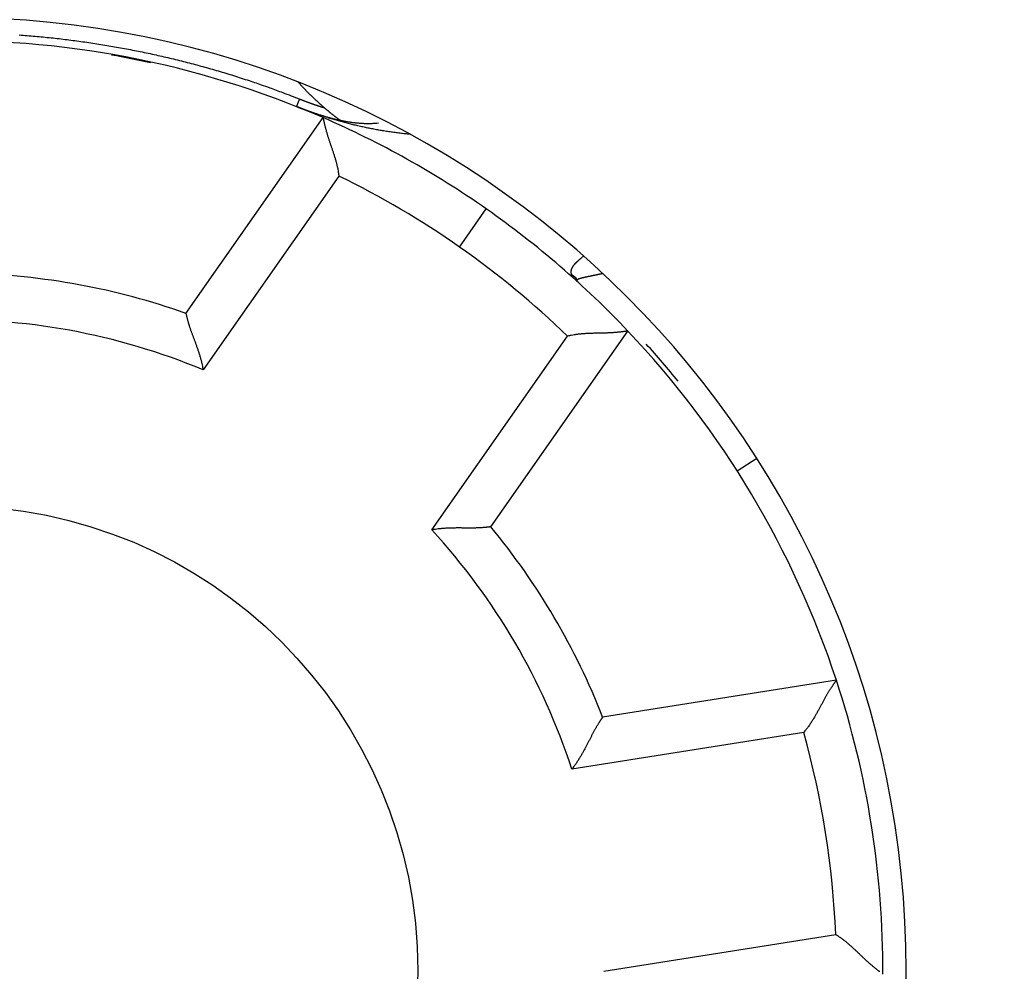
# Model space of a CAD drawing. Extents: x 0 to 609, y 18 to 446.
# Drawn here: x 127 to 138, y 177 to 188 of the extents above; entities that cross this region are included whole.
import ezdxf

# ---------------------------------------------------------------- set-up
doc = ezdxf.new("R2010")
doc.units = 0
doc.layers.add('204', color=7, linetype='CONTINUOUS')
doc.layers.add('5', color=7, linetype='CONTINUOUS')
doc.styles.get("Standard").update_dxf_attribs({"font": 'monotxt.shx'})
doc.dimstyles.new('DSTYLE1', dxfattribs={"dimtxt": 3, "dimasz": 3, "dimexe": 3, "dimexo": 0, "dimgap": 2, "dimtad": 1, "dimrnd": 0.1, "dimzin": 3, "dimcen": 0.09, "dimazin": 3, "dimtp": 1, "dimtm": 1, "dimtfac": 1, "dimtofl": 0, "dimtmove": 0, "dimatfit": 3})

# ---------------------------------------------------------------- blocks, each defined once
blk = doc.blocks.new('_AH1')
at = {"color": 0, "linetype": 'CONTINUOUS'}
for p, q in [((-1, 0.166667), (0, 0)), ((-1, 0.166667), (-1, -0.166667)), ((0, 0), (-1, -0.166667)), ((0, 0), (-1, 0))]:
    blk.add_line(p, q, dxfattribs=at)
blk = doc.blocks.new('*D97')
at = {"layer": '5', "color": 1, "linetype": 'CONTINUOUS'}
for p, q in [((123.00619, 276.55786), (184.61934, 276.55786)), ((181.61934, 276.55786), (181.61934, 177.30454)), ((181.61934, 78.051217), (181.61934, 177.30454)), ((123.00619, 78.051217), (184.61934, 78.051217))]:
    blk.add_line(p, q, dxfattribs=at)
at = {"layer": '5', "color": 1, "xscale": 3, "yscale": 3, "zscale": 3}
for p, rotation in [((181.61934, 276.55786), 90), ((181.61934, 78.051217), 270)]:
    blk.add_blockref('_AH1', p, dxfattribs=dict(at, rotation=rotation))
at = {"layer": '5', "color": 1, "linetype": 'CONTINUOUS'}
blk.add_text('198,5', height=3, rotation=90, dxfattribs=at).set_placement((179.61834, 169.80454))

msp = doc.modelspace()

# ---------------------------------------------------------------- linework, layer by layer
at = {"layer": '204', "color": 40, "linetype": 'CONTINUOUS'}
for p, q in [((129.17649, 184.35545), (130.65032, 186.4603)), ((130.82064, 185.83182), (129.36178, 183.74836)), ((132.11772, 185.06907), (132.40451, 185.47864)), ((133.37096, 184.73559), (133.32737, 184.76481)), ((133.38555, 184.71786), (133.37139, 184.73112)), ((132.45309, 182.06114), (133.92692, 184.16599)), ((131.81924, 182.02763), (133.27809, 184.11109)), ((135.3135, 182.79445), (135.10266, 182.66012)), ((136.16809, 180.41162), (133.65558, 180.01367)), ((135.81659, 179.84971), (133.32458, 179.45502)), ((133.66874, 177.2821), (136.16075, 177.6768))]:
    msp.add_line(p, q, dxfattribs=at)
at = {"layer": '204', "color": 1, "linetype": 'CONTINUOUS'}
for points in [[(127.38282, 187.34933, -0.002129826), (127.46883, 187.34279, -0.002126786), (127.5548, 187.33553, -0.002124254), (127.64071, 187.32752, -0.002122002), (127.72656, 187.31879, -0.002119612), (127.81234, 187.30931, -0.002117664), (127.89804, 187.29912, -0.002115791), (127.98366, 187.28819, -0.002114273), (128.06919, 187.27654, -0.002112827), (128.15462, 187.26415, -0.002111706), (128.23995, 187.25105, -0.002110701), (128.32516, 187.23721, -0.002110001), (128.41026, 187.22266, -0.002109472), (128.49523, 187.20738, -0.002109139), (128.58007, 187.19139, -0.002108948), (128.66477, 187.17467, -0.002109174), (128.74933, 187.15724, -0.002109823), (128.83373, 187.13908, -0.002109917), (128.91797, 187.12023, -0.002109619), (129.00204, 187.10064, -0.00211205), (129.08594, 187.08036, -0.002117071), (129.16967, 187.05935, -0.002113117), (129.2532, 187.03765, -0.002101829), (129.33649, 187.01524, -0.002121857), (129.41967, 186.99211, -0.002167243), (129.50276, 186.96821, -0.002107558), (129.58531, 186.94374, -0.001969567), (129.66716, 186.91874, -0.002177275), (129.75006, 186.89256, -0.002601021), (129.83461, 186.86493, -0.001975307), (129.91386, 186.83858, -0.000673783), (129.9854, 186.81441, -0.002795233), (130.07667, 186.78181, -0.004827341), (130.21646, 186.72956, -0.002362782), (130.39905, 186.65993, -0.001251493)], [(130.38302, 186.84151), (130.38959, 186.83424, 0.000763305), (130.39618, 186.82699, 0.00076262), (130.4028, 186.81976, 0.000763419), (130.40943, 186.81255, 0.000765913), (130.41609, 186.80536, 0.000767784), (130.42277, 186.79819, 0.000769483), (130.42947, 186.79104, 0.000771095), (130.4362, 186.78392, 0.000773014), (130.44294, 186.77681, 0.000774707), (130.44971, 186.76973, 0.000776586), (130.4565, 186.76267, 0.000778273), (130.46331, 186.75562, 0.000780179), (130.47014, 186.7486, 0.000781879), (130.477, 186.74161, 0.000783791), (130.48387, 186.73463, 0.000785505), (130.49077, 186.72768, 0.00078744), (130.49769, 186.72075, 0.000789148), (130.50463, 186.71384, 0.000791052), (130.5116, 186.70695, 0.000792827), (130.51858, 186.70009, 0.000794893), (130.52559, 186.69324, 0.000796468), (130.53262, 186.68642, 0.000798009), (130.53967, 186.67963, 0.000800334), (130.54674, 186.67285, 0.000803759), (130.55384, 186.6661, 0.000803478), (130.56095, 186.65938, 0.000800461), (130.56809, 186.65267, 0.000809264), (130.57525, 186.64599, 0.000827918), (130.58244, 186.63932, 0.00080587), (130.58963, 186.6327, 0.000753702), (130.5968, 186.62614, 0.000834527), (130.6041, 186.6195, 0.000998668), (130.6116, 186.61274, 0.000758206), (130.61866, 186.6064, 0.000257185), (130.62505, 186.60068, 0.001075481), (130.6333, 186.59339, 0.001858904), (130.64608, 186.58224, 0.000909427), (130.66285, 186.56767, 0.000481483)], [(130.36655, 186.57831), (130.36659, 186.5784, 0.007821622), (130.3667, 186.57868, 0.000675918), (130.36688, 186.57914, 0.000233458), (130.36714, 186.57979, 0.000121415), (130.36748, 186.58063, 0.000072676), (130.36789, 186.58166, 0.00004904), (130.36837, 186.58288, 0.00003488), (130.36894, 186.58429, 0.000026437), (130.36958, 186.5859, 0.000020521), (130.37029, 186.5877, 0.000016559), (130.37109, 186.58969, 0.000013537), (130.37195, 186.59186, 0.000011368), (130.3729, 186.59423, 0.000009634), (130.37391, 186.59678, 0.000008336), (130.37501, 186.59952, 0.000007222), (130.37617, 186.60244, 0.000006337), (130.3774, 186.60554, 0.000005658), (130.3787, 186.60881, 0.000005161), (130.38008, 186.61226, 0.000004509), (130.38151, 186.61585, 0.000003849), (130.38299, 186.61959, 0.000003861), (130.38457, 186.62355, 0.000004149), (130.38626, 186.62778, 0.000002899), (130.38788, 186.63185, 0.000001019), (130.38937, 186.6356, 0.000003668), (130.39141, 186.64071, 0.000005502), (130.39468, 186.64894, 0.000002449), (130.39905, 186.65993, 0.000001251)], [(130.39905, 186.65993), (130.40555, 186.65735, 0.000492275), (130.41205, 186.65479, 0.000492381), (130.41855, 186.65224, 0.000492294), (130.42506, 186.64971, 0.000492014), (130.43157, 186.64718, 0.000491824), (130.43809, 186.64467, 0.000491665), (130.44461, 186.64217, 0.000491528), (130.45114, 186.63969, 0.000491367), (130.45767, 186.63722, 0.000491245), (130.4642, 186.63476, 0.000491113), (130.47074, 186.63231, 0.000491015), (130.47729, 186.62988, 0.000490905), (130.48384, 186.62746, 0.000490827), (130.49039, 186.62505, 0.000490738), (130.49695, 186.62266, 0.000490686), (130.50351, 186.62028, 0.000490627), (130.51008, 186.61791, 0.000490586), (130.51665, 186.61556, 0.000490525), (130.52322, 186.61322, 0.000490541), (130.5298, 186.61089, 0.000490594), (130.53638, 186.60858, 0.000490507), (130.54297, 186.60628, 0.00049026), (130.54955, 186.60399, 0.000490642), (130.55615, 186.60172, 0.000491543), (130.56274, 186.59946, 0.000490378), (130.56934, 186.59721, 0.000487439), (130.57594, 186.59498, 0.000491736), (130.58255, 186.59275, 0.000501765), (130.58917, 186.59054, 0.000487627), (130.59577, 186.58835, 0.000455428), (130.60233, 186.58619, 0.000502728), (130.60901, 186.58401, 0.000599361), (130.61584, 186.58179, 0.000455188), (130.62225, 186.57971, 0.000156441), (130.62805, 186.57784, 0.000642123), (130.63551, 186.57548, 0.001105684), (130.647, 186.57187, 0.000541061), (130.66205, 186.56716, 0.000286843)], [(130.66285, 186.56767), (130.66733, 186.56383, 0.000504107), (130.67183, 186.56, 0.000503776), (130.67633, 186.55617, 0.000504072), (130.68084, 186.55235, 0.000505084), (130.68535, 186.54854, 0.000505827), (130.68988, 186.54475, 0.000506498), (130.69441, 186.54096, 0.000507129), (130.69895, 186.53718, 0.000507887), (130.7035, 186.5334, 0.000508546), (130.70805, 186.52964, 0.000509283), (130.71262, 186.52589, 0.000509936), (130.71719, 186.52215, 0.000510679), (130.72177, 186.51841, 0.000511333), (130.72635, 186.51469, 0.000512073), (130.73095, 186.51097, 0.000512729), (130.73555, 186.50727, 0.000513478), (130.74016, 186.50357, 0.000514123), (130.74478, 186.49988, 0.000514845), (130.74941, 186.4962, 0.000515527), (130.75404, 186.49254, 0.000516346), (130.75868, 186.48888, 0.000516894), (130.76333, 186.48523, 0.000517369), (130.76799, 186.48159, 0.000518394), (130.77265, 186.47796, 0.000520074), (130.77733, 186.47434, 0.000519417), (130.78201, 186.47073, 0.000516955), (130.78669, 186.46713, 0.000522129), (130.79139, 186.46353, 0.000533557), (130.7961, 186.45994, 0.000518931), (130.80081, 186.45638, 0.000484992), (130.80549, 186.45284, 0.00053629), (130.81025, 186.44926, 0.000640731), (130.81514, 186.44561, 0.000486362), (130.81973, 186.44219, 0.000165742), (130.82389, 186.43909, 0.000688308), (130.82924, 186.43515, 0.001187394), (130.83751, 186.4291, 0.000580672), (130.84835, 186.42119, 0.000307516)]]:
    msp.add_lwpolyline(points, format="xyb", dxfattribs=at)
at = {"layer": '204', "color": 40, "linetype": 'CONTINUOUS'}
for points in [[(130.53463, 186.51511), (130.53293, 186.5157, -0.000137872), (130.53123, 186.51631, -0.000138368), (130.52952, 186.51691, -0.000135944), (130.52781, 186.51752, -0.000130546), (130.5261, 186.51813, -0.000126496), (130.52438, 186.51874, -0.000122948), (130.52265, 186.51936, -0.000119679), (130.52093, 186.51997, -0.000116042), (130.5192, 186.52059, -0.000112921), (130.51747, 186.52121, -0.000109631), (130.51573, 186.52183, -0.000106777), (130.514, 186.52246, -0.000103692), (130.51227, 186.52308, -0.000101045), (130.51054, 186.5237, -0.00009817), (130.5088, 186.52433, -0.000095715), (130.50707, 186.52495, -0.000093021), (130.50535, 186.52558, -0.000090737), (130.50362, 186.5262, -0.000088209), (130.5019, 186.52683, -0.000086079), (130.50018, 186.52745, -0.000083697), (130.49847, 186.52807, -0.000081705), (130.49676, 186.52869, -0.000079456), (130.49505, 186.52931, -0.000077588), (130.49336, 186.52993, -0.000075457), (130.49166, 186.53055, -0.0000737), (130.48998, 186.53116, -0.000071675), (130.4883, 186.53177, -0.000070016), (130.48663, 186.53238, -0.000068084), (130.48497, 186.53299, -0.000066514), (130.48332, 186.5336, -0.000064666), (130.48168, 186.5342, -0.000063171), (130.48005, 186.53479, -0.000061388), (130.47843, 186.53539, -0.000059971), (130.47682, 186.53598, -0.000058281), (130.47523, 186.53657, -0.00005688), (130.47364, 186.53715, -0.000055117), (130.47207, 186.53773, -0.000053929), (130.47052, 186.5383, -0.000052704), (130.46897, 186.53887, -0.000050907), (130.46745, 186.53943, -0.000047748), (130.46593, 186.53999, -0.00004912), (130.46444, 186.54054, -0.000055082), (130.46295, 186.54109, -0.000066661), (130.46148, 186.54163, -0.000086274), (130.46001, 186.54218, -0.000102304), (130.45854, 186.54272, -0.000118395), (130.45707, 186.54327, -0.000132052), (130.4556, 186.54382, -0.000146653), (130.45411, 186.54437, -0.000158028), (130.45261, 186.54493, -0.000169637), (130.4511, 186.5455, -0.000177909), (130.44956, 186.54607, -0.000186271), (130.448, 186.54666, -0.000191255), (130.44641, 186.54726, -0.00019625), (130.44479, 186.54787, -0.000198016), (130.44313, 186.5485, -0.000199841), (130.44143, 186.54914, -0.000198796), (130.43969, 186.5498, -0.000197999), (130.43791, 186.55048, -0.000194513), (130.43607, 186.55119, -0.000191283), (130.43417, 186.55191, -0.000186469), (130.43222, 186.55266, -0.000182615), (130.4302, 186.55344, -0.000175268), (130.42812, 186.55424, -0.000167258), (130.42598, 186.55507, -0.000150112), (130.42378, 186.55592, -0.000126209), (130.42154, 186.55679, -0.000108307), (130.41928, 186.55766, -0.000092149), (130.41701, 186.55855, -0.000079311), (130.41473, 186.55943, -0.000066365), (130.41247, 186.56031, -0.00005598), (130.41024, 186.56118, -0.000044881), (130.40804, 186.56203, -0.000035551), (130.4059, 186.56287, -0.00002476), (130.40383, 186.56367, -0.000015058), (130.40183, 186.56445, -0.000003062), (130.39993, 186.56519, 0.000009093), (130.39814, 186.56589, 0.00002536), (130.39646, 186.56654, 0.000043317), (130.39492, 186.56714, 0.00006784), (130.39352, 186.56769, 0.000103619), (130.39228, 186.56817, 0.000164136), (130.39122, 186.56858, 0.000240821), (130.39034, 186.56892, 0.000337092), (130.38961, 186.5692, 0.00035921), (130.38899, 186.56944, 0.000062942), (130.3884, 186.56966, -0.000290848), (130.38776, 186.56991, -0.000569656), (130.38703, 186.57019, -0.000595575), (130.38612, 186.57055, -0.000515939), (130.38498, 186.571, -0.000390883), (130.38353, 186.57157, -0.000289994), (130.38168, 186.5723, -0.000189757), (130.37945, 186.57319, -0.000128948), (130.37682, 186.57423, -0.000090815), (130.3738, 186.57543, -0.000064979), (130.37038, 186.57679, -0.000049311), (130.36657, 186.57831, -0.000040794)], [(130.52393, 186.51945), (130.524, 186.51943, -0.000253846), (130.52407, 186.51941, -0.000257952), (130.52414, 186.51938, -0.00025432), (130.52421, 186.51936, -0.000241972), (130.52428, 186.51934, -0.00023291), (130.52436, 186.51931, -0.000224749), (130.52443, 186.51929, -0.00021708), (130.5245, 186.51926, -0.000207873), (130.52457, 186.51924, -0.000199862), (130.52464, 186.51922, -0.000190928), (130.52471, 186.51919, -0.000183009), (130.52478, 186.51917, -0.000174008), (130.52485, 186.51915, -0.000166063), (130.52492, 186.51912, -0.000157074), (130.52499, 186.5191, -0.000149128), (130.52506, 186.51907, -0.000140124), (130.52513, 186.51905, -0.000132163), (130.5252, 186.51903, -0.000123143), (130.52527, 186.519, -0.000115166), (130.52534, 186.51898, -0.000106128), (130.52541, 186.51895, -0.000098121), (130.52548, 186.51893, -0.000089048), (130.52555, 186.51891, -0.000081026), (130.52562, 186.51888, -0.000071927), (130.52569, 186.51886, -0.000063846), (130.52576, 186.51883, -0.000054752), (130.52583, 186.51881, -0.000046616), (130.5259, 186.51879, -0.000037098), (130.52597, 186.51876, -0.00002929), (130.52604, 186.51874, -0.000021726), (130.52611, 186.51872, -0.0000115), (130.52618, 186.51869, 0.00000462), (130.52625, 186.51867, 0.000004021), (130.52632, 186.51864, -0.000013415), (130.52638, 186.51862, 0.000034152), (130.52645, 186.5186, 0.000097657), (130.52657, 186.51856, 0.000050363), (130.52673, 186.5185, 0.000024682)], [(131.24674, 186.40041), (131.22894, 186.39864, -0.00440055), (131.21111, 186.39718, -0.004438268), (131.19325, 186.39605, -0.004393888), (131.17535, 186.39522, -0.004259749), (131.15743, 186.3947, -0.004157676), (131.13948, 186.39447, -0.004064267), (131.1215, 186.39454, -0.003974587), (131.1035, 186.39488, -0.003869806), (131.08547, 186.39551, -0.003776184), (131.06743, 186.3964, -0.003674188), (131.04937, 186.39757, -0.003581744), (131.03129, 186.39898, -0.003479908), (131.01321, 186.40066, -0.003388209), (130.9951, 186.40257, -0.003287918), (130.97699, 186.40474, -0.003197764), (130.95887, 186.40713, -0.003099283), (130.94075, 186.40975, -0.003010941), (130.92262, 186.41259, -0.0029145), (130.90449, 186.41565, -0.002828456), (130.88636, 186.41892, -0.002734728), (130.86823, 186.42239, -0.002650493), (130.8501, 186.42605, -0.002558008), (130.83198, 186.42991, -0.002477939), (130.81387, 186.43395, -0.002392081), (130.79577, 186.43817, -0.002308592), (130.77768, 186.44255, -0.002211804), (130.75961, 186.44711, -0.002150103), (130.74154, 186.45182, -0.002098615), (130.72346, 186.4567, -0.001976606), (130.70547, 186.4617, -0.001794421), (130.68761, 186.4668, -0.001872833), (130.66949, 186.47214, -0.002077698), (130.65098, 186.47774, -0.001570988), (130.63361, 186.48309, -0.000659199), (130.61792, 186.48798, -0.001981204), (130.59784, 186.4945, -0.003099372), (130.56703, 186.50482, -0.00149722), (130.52673, 186.5185, -0.000809894)], [(131.5863, 186.28046), (131.55932, 186.2831, -0.001614097), (131.53236, 186.28591, -0.001617669), (131.50543, 186.2889, -0.001615784), (131.47852, 186.29205, -0.001607939), (131.45165, 186.29539, -0.001602414), (131.42479, 186.29889, -0.0015975), (131.39797, 186.30257, -0.001592957), (131.37118, 186.30641, -0.001587413), (131.34442, 186.31043, -0.00158271), (131.31769, 186.31461, -0.00157743), (131.29099, 186.31897, -0.00157286), (131.26432, 186.32349, -0.00156763), (131.23769, 186.32818, -0.001563124), (131.21109, 186.33303, -0.001557997), (131.18453, 186.33805, -0.001553589), (131.15801, 186.34323, -0.001548584), (131.13152, 186.34858, -0.001544237), (131.10507, 186.35409, -0.001539264), (131.07866, 186.35977, -0.00153512), (131.05229, 186.3656, -0.001530535), (131.02596, 186.3716, -0.001526113), (130.99967, 186.37776, -0.001520673), (130.97343, 186.38407, -0.001517706), (130.94722, 186.39055, -0.001515776), (130.92106, 186.39718, -0.001508186), (130.89495, 186.40397, -0.001494777), (130.8689, 186.41091, -0.001503666), (130.84287, 186.41801, -0.001529184), (130.81685, 186.42529, -0.001482804), (130.79098, 186.43268, -0.001382155), (130.76531, 186.44018, -0.00151972), (130.73928, 186.44796, -0.00180323), (130.71271, 186.45611, -0.001369257), (130.68779, 186.46385, -0.000477368), (130.66529, 186.47092, -0.001918344), (130.63652, 186.48034, -0.003286137), (130.59236, 186.49528, -0.001606971), (130.53463, 186.5151, -0.000852769)], [(130.6503, 186.46029), (130.65039, 186.45981, 0.008224356), (130.65064, 186.45848, 0.000493148), (130.65107, 186.45625, 0.00046826), (130.65167, 186.45319, 0.000900847), (130.65244, 186.4493, 0.000950353), (130.65338, 186.44465, 0.000973248), (130.6545, 186.43922, 0.00097382), (130.6558, 186.43308, 0.00104034), (130.65727, 186.42622, 0.001058057), (130.65892, 186.4187, 0.001112689), (130.66076, 186.41053, 0.001133912), (130.66277, 186.40175, 0.001191283), (130.66497, 186.39238, 0.001218707), (130.66735, 186.38245, 0.001277927), (130.66992, 186.37199, 0.001311151), (130.67267, 186.36102, 0.0013744), (130.67561, 186.34958, 0.001413384), (130.67874, 186.33769, 0.001480233), (130.68206, 186.32538, 0.001527437), (130.68557, 186.31269, 0.001604334), (130.68928, 186.29962, 0.0016534), (130.69317, 186.28623, 0.001721742), (130.69727, 186.27252, 0.001800189), (130.70155, 186.25854, 0.001936361), (130.70604, 186.24431, 0.001925913), (130.71072, 186.22985, 0.001802072), (130.71558, 186.21517, 0.001534542), (130.72059, 186.2003, 0.00108249), (130.72574, 186.18521, 0.000724988), (130.73099, 186.16994, 0.000375173), (130.73632, 186.15447, 0.000070303), (130.7417, 186.13882, -0.000267389), (130.74712, 186.12298, -0.000558358), (130.75255, 186.10697, -0.000881479), (130.75796, 186.09079, -0.001146464), (130.76332, 186.07446, -0.001430937), (130.76863, 186.05797, -0.001726117), (130.77384, 186.04132, -0.002105339), (130.77895, 186.02449, -0.002257537), (130.78391, 186.00759, -0.002283402), (130.78869, 185.99067, -0.002931316), (130.79333, 185.97333, -0.004101739), (130.79781, 185.95545, -0.003105899), (130.8019, 185.93858, -0.000542542), (130.80551, 185.92327, -0.00534128), (130.80944, 185.90338, -0.0104758), (130.81454, 185.87247, -0.00517291), (130.82064, 185.83182, -0.002657215)], [(133.32737, 184.76482), (133.3258, 184.76813, -0.008451697), (133.32438, 184.77143, -0.008789965), (133.3231, 184.77472, -0.009102792), (133.32196, 184.778, -0.0093396), (133.32097, 184.78128, -0.009579248), (133.32011, 184.78454, -0.009784524), (133.31939, 184.78779, -0.009970913), (133.31881, 184.79104, -0.010101232), (133.31837, 184.79429, -0.01020756), (133.31806, 184.79753, -0.010258531), (133.31789, 184.80076, -0.010278303), (133.31785, 184.804, -0.010241954), (133.31795, 184.80723, -0.010172357), (133.31817, 184.81046, -0.010051749), (133.31853, 184.81369, -0.009899421), (133.31902, 184.81692, -0.00970426), (133.31963, 184.82015, -0.009482365), (133.32037, 184.82339, -0.009227985), (133.32124, 184.82663, -0.008953909), (133.32224, 184.82987, -0.008658067), (133.32336, 184.83312, -0.008350277), (133.3246, 184.83637, -0.008030479), (133.32597, 184.83964, -0.007706042), (133.32745, 184.84291, -0.007377542), (133.32906, 184.84619, -0.007050579), (133.33078, 184.84948, -0.006725394), (133.33263, 184.85278, -0.006406497), (133.33459, 184.85609, -0.006093212), (133.33667, 184.85941, -0.005789591), (133.33886, 184.86275, -0.005493731), (133.34117, 184.8661, -0.005210047), (133.34359, 184.86947, -0.004936815), (133.34613, 184.87286, -0.004678255), (133.34877, 184.87626, -0.004429824), (133.35152, 184.87967, -0.00419598), (133.35438, 184.8831, -0.00397119), (133.35735, 184.88655, -0.003760426), (133.36042, 184.89002, -0.003557407), (133.3636, 184.89351, -0.003368126), (133.36687, 184.89701, -0.003185548), (133.37025, 184.90053, -0.003014845), (133.37373, 184.90407, -0.002848769), (133.37731, 184.90764, -0.002697497), (133.38098, 184.91122, -0.002552216), (133.38475, 184.91482, -0.002409386), (133.38861, 184.91844, -0.002263727), (133.39257, 184.92209, -0.002156195), (133.39662, 184.92576, -0.00206772), (133.40077, 184.92945, -0.001905566), (133.40498, 184.93316, -0.001696392), (133.40926, 184.93686, -0.001745912), (133.4137, 184.94066, -0.001910552), (133.41835, 184.94456, -0.001402005), (133.42276, 184.94825, -0.000557219), (133.42679, 184.95159, -0.001754678), (133.43214, 184.95594, -0.002665366), (133.44062, 184.96272, -0.00123591), (133.45186, 184.97164, -0.000653005)], [(133.38588, 184.69525), (133.38499, 184.69611, -0.004548556), (133.38413, 184.69697, -0.004689322), (133.38329, 184.69783, -0.004802191), (133.38248, 184.6987, -0.004871623), (133.38171, 184.69957, -0.004962166), (133.38096, 184.70045, -0.005052502), (133.38023, 184.70133, -0.005151232), (133.37954, 184.70221, -0.005238302), (133.37887, 184.7031, -0.005336714), (133.37823, 184.70399, -0.0054259), (133.37761, 184.70488, -0.005525227), (133.37703, 184.70578, -0.00561423), (133.37647, 184.70668, -0.005713043), (133.37593, 184.70758, -0.005801301), (133.37543, 184.70848, -0.005898695), (133.37495, 184.70939, -0.005985154), (133.3745, 184.71029, -0.006079753), (133.37407, 184.7112, -0.006162868), (133.37368, 184.71211, -0.006253856), (133.3733, 184.71302, -0.00633375), (133.37296, 184.71393, -0.006417777), (133.37264, 184.71485, -0.006487877), (133.37235, 184.71576, -0.00657055), (133.37208, 184.71667, -0.006648279), (133.37185, 184.71759, -0.006702294), (133.37163, 184.7185, -0.006719709), (133.37145, 184.71941, -0.006836048), (133.37129, 184.72032, -0.0070214), (133.37115, 184.72124, -0.006875842), (133.37104, 184.72215, -0.006460461), (133.37096, 184.72305, -0.007153478), (133.3709, 184.72397, -0.008549279), (133.37088, 184.7249, -0.006534382), (133.37087, 184.72578, -0.002282173), (133.37087, 184.72657, -0.009198752), (133.37093, 184.72758, -0.015856533), (133.37111, 184.72913, -0.007760031), (133.37137, 184.73116, -0.004111042)], [(133.65871, 184.78398), (133.65189, 184.78242, -0.000436917), (133.64511, 184.78088, -0.000456069), (133.6384, 184.77937, -0.000452278), (133.63174, 184.77789, -0.000421324), (133.62513, 184.77642, -0.0004002), (133.61858, 184.77499, -0.000381157), (133.6121, 184.77357, -0.000363574), (133.60567, 184.77218, -0.000340496), (133.5993, 184.77081, -0.000320978), (133.59299, 184.76946, -0.000297782), (133.58675, 184.76813, -0.00027755), (133.58058, 184.76682, -0.000253027), (133.57447, 184.76554, -0.000231552), (133.56842, 184.76427, -0.000205779), (133.56245, 184.76302, -0.000182945), (133.55654, 184.76179, -0.00015563), (133.55071, 184.76058, -0.000131174), (133.54495, 184.75939, -0.000102071), (133.53926, 184.75821, -0.000075715), (133.53364, 184.75705, -0.000044513), (133.52811, 184.75591, -0.000015915), (133.52264, 184.75478, 0.00001776), (133.51726, 184.75367, 0.000048994), (133.51195, 184.75257, 0.000085555), (133.50673, 184.75149, 0.000119948), (133.50158, 184.75042, 0.000160038), (133.49652, 184.74937, 0.000198035), (133.49154, 184.74832, 0.000241843), (133.48665, 184.74729, 0.000284762), (133.48184, 184.74628, 0.000334974), (133.47712, 184.74527, 0.000391032), (133.47249, 184.74427, 0.000463776), (133.46795, 184.74329, 0.000534875), (133.4635, 184.74231, 0.000616341), (133.45915, 184.74134, 0.000697732), (133.45489, 184.74038, 0.000791155), (133.45073, 184.73943, 0.000885738), (133.44667, 184.73848, 0.000993672), (133.44271, 184.73754, 0.001104888), (133.43884, 184.7366, 0.001231664), (133.43509, 184.73567, 0.001363452), (133.43144, 184.73474, 0.001512356), (133.42789, 184.73382, 0.001673034), (133.42445, 184.73289, 0.00185807), (133.42113, 184.73197, 0.002046585), (133.41791, 184.73105, 0.002248783), (133.41481, 184.73013, 0.002513529), (133.41182, 184.72921, 0.002857659), (133.40895, 184.72828, 0.003068063), (133.4062, 184.72736, 0.003140621), (133.40358, 184.72644, 0.003894344), (133.40106, 184.72551, 0.005329218), (133.39862, 184.72454, 0.004485552), (133.3964, 184.72363, 0.001411054), (133.39446, 184.72281, 0.007442529), (133.39226, 184.72174, 0.016266977), (133.38924, 184.72006, 0.009618983), (133.38553, 184.71786, 0.005525926)], [(129.17647, 184.35544), (129.17656, 184.35498, 0.009976967), (129.17682, 184.35372, 0.000565752), (129.17727, 184.3516, 0.000577438), (129.17788, 184.34869, 0.001143457), (129.17869, 184.34499, 0.001210904), (129.17968, 184.34056, 0.00124177), (129.18085, 184.3354, 0.001243058), (129.18222, 184.32956, 0.001328172), (129.18378, 184.32304, 0.001350414), (129.18553, 184.3159, 0.001419575), (129.18748, 184.30813, 0.001445783), (129.18963, 184.29978, 0.001517951), (129.19199, 184.29087, 0.001551596), (129.19454, 184.28143, 0.001625528), (129.19731, 184.27148, 0.001666219), (129.20029, 184.26106, 0.00174504), (129.20348, 184.25018, 0.001792061), (129.20688, 184.23888, 0.001873604), (129.21051, 184.22718, 0.001931973), (129.21435, 184.21511, 0.002029789), (129.21842, 184.20269, 0.002083688), (129.22271, 184.18996, 0.002153136), (129.22722, 184.17693, 0.001984489), (129.23194, 184.16361, 0.00159289), (129.23685, 184.15002, 0.001269412), (129.24192, 184.13617, 0.000948264), (129.24713, 184.12206, 0.000675746), (129.25248, 184.10771, 0.000389986), (129.25793, 184.09311, 0.000148778), (129.26346, 184.07829, -0.00010885), (129.26906, 184.06325, -0.000326439), (129.27471, 184.048, -0.000563647), (129.28039, 184.03255, -0.00076859), (129.28607, 184.01691, -0.001000123), (129.29174, 184.00109, -0.001187331), (129.29738, 183.9851, -0.001388846), (129.30296, 183.96895, -0.001604123), (129.30848, 183.95263, -0.001887079), (129.3139, 183.93615, -0.001986932), (129.31921, 183.91959, -0.001983228), (129.32436, 183.90302, -0.002494374), (129.32942, 183.88605, -0.003429666), (129.33437, 183.86857, -0.002599717), (129.33894, 183.85208, -0.000496418), (129.34298, 183.83713, -0.004396628), (129.34761, 183.81777, -0.008588473), (129.35396, 183.78777, -0.004264444), (129.36181, 183.74837, -0.002201291)], [(133.92693, 184.166), (133.92645, 184.16592, -0.011397698), (133.92511, 184.1657, -0.000836838), (133.92287, 184.16533, -0.000587423), (133.91979, 184.16484, -0.000960622), (133.91587, 184.16424, -0.000985861), (133.91117, 184.16353, -0.000997054), (133.90569, 184.16272, -0.000990661), (133.89947, 184.16184, -0.001052851), (133.89253, 184.16088, -0.001067642), (133.8849, 184.15986, -0.001120237), (133.87659, 184.15879, -0.001139966), (133.86765, 184.15768, -0.001196202), (133.85809, 184.15654, -0.001222756), (133.84795, 184.15538, -0.001281271), (133.83724, 184.15421, -0.00131394), (133.82599, 184.15305, -0.001376713), (133.81423, 184.1519, -0.001415315), (133.80199, 184.15077, -0.001481821), (133.78929, 184.14968, -0.001528745), (133.77616, 184.14864, -0.001605378), (133.76261, 184.14765, -0.001654229), (133.74869, 184.14673, -0.001722362), (133.73441, 184.14589, -0.001800626), (133.71981, 184.14513, -0.0019366), (133.7049, 184.14448, -0.001926028), (133.68971, 184.14393, -0.001802099), (133.67426, 184.14348, -0.00153455), (133.65857, 184.14311, -0.001082537), (133.64264, 184.14278, -0.000725058), (133.62649, 184.14249, -0.000375259), (133.61013, 184.1422, -0.000070404), (133.59358, 184.14191, 0.000267271), (133.57684, 184.14159, 0.000558226), (133.55995, 184.14121, 0.000881333), (133.54289, 184.14076, 0.00114631), (133.52571, 184.14022, 0.001430776), (133.5084, 184.13956, 0.001725949), (133.49097, 184.13877, 0.002105162), (133.47341, 184.13781, 0.00225737), (133.45583, 184.1367, 0.002283252), (133.4383, 184.1354, 0.002931154), (133.42042, 184.13383, 0.004101559), (133.40208, 184.13192, 0.003105789), (133.38483, 184.13, 0.000542515), (133.36921, 184.12815, 0.005341149), (133.34917, 184.12505, 0.010475744), (133.31839, 184.11926, 0.005172965), (133.27811, 184.11109, 0.002657262)], [(132.4531, 182.06115), (132.45264, 182.06107, -0.013493322), (132.45136, 182.06088, -0.000947997), (132.44921, 182.06057, -0.000709813), (132.44627, 182.06016, -0.001209593), (132.44252, 182.05965, -0.001250069), (132.43802, 182.05906, -0.001267931), (132.43277, 182.0584, -0.001261483), (132.42681, 182.05768, -0.001341764), (132.42015, 182.05692, -0.001360749), (132.41284, 182.05612, -0.001427626), (132.40487, 182.05529, -0.001452165), (132.39629, 182.05446, -0.00152305), (132.38711, 182.05362, -0.001555716), (132.37737, 182.0528, -0.001628842), (132.36707, 182.052, -0.001668901), (132.35626, 182.05123, -0.001747167), (132.34494, 182.0505, -0.001793746), (132.33316, 182.04984, -0.001874881), (132.32092, 182.04924, -0.001932917), (132.30827, 182.04872, -0.002030406), (132.29521, 182.0483, -0.002084044), (132.28178, 182.04797, -0.002153231), (132.26798, 182.04776, -0.001984448), (132.25386, 182.04764, -0.001592792), (132.23941, 182.0476, -0.001269262), (132.22466, 182.04763, -0.000948057), (132.20962, 182.04771, -0.000675491), (132.1943, 182.04782, -0.000389679), (132.17872, 182.04795, -0.000148429), (132.1629, 182.04808, 0.000109246), (132.14685, 182.0482, 0.000326872), (132.13059, 182.04829, 0.000564122), (132.11413, 182.04834, 0.000769098), (132.09749, 182.04833, 0.00100067), (132.08068, 182.04825, 0.001187904), (132.06373, 182.04808, 0.001389445), (132.04664, 182.0478, 0.001604753), (132.02943, 182.0474, 0.001887753), (132.01207, 182.04686, 0.001987596), (131.99471, 182.04618, 0.001983853), (131.97737, 182.04536, 0.002495094), (131.95969, 182.0443, 0.003430561), (131.94157, 182.04298, 0.002600359), (131.92452, 182.04163, 0.000496571), (131.90908, 182.04032, 0.004397591), (131.8893, 182.03804, 0.008590031), (131.85893, 182.03375, 0.004265096), (131.81923, 182.02764, 0.002201602)], [(136.16811, 180.41163), (136.1678, 180.41123, 0.010956609), (136.16697, 180.41009, 0.000817693), (136.16558, 180.40819, 0.000569611), (136.16368, 180.40557, 0.000926609), (136.16128, 180.40224, 0.000950975), (136.15842, 180.39824, 0.000962291), (136.1551, 180.39357, 0.000956881), (136.15136, 180.38826, 0.001017806), (136.14722, 180.38232, 0.001033169), (136.1427, 180.37578, 0.001085195), (136.13782, 180.36864, 0.001105598), (136.1326, 180.36096, 0.001161493), (136.12707, 180.35272, 0.001188804), (136.12126, 180.34396, 0.001247292), (136.11517, 180.33469, 0.00128089), (136.10884, 180.32494, 0.001343963), (136.10228, 180.31471, 0.001383753), (136.09553, 180.30405, 0.001450979), (136.08859, 180.29296, 0.001499414), (136.0815, 180.28146, 0.001577202), (136.07428, 180.26957, 0.00162812), (136.06695, 180.25733, 0.001698205), (136.05952, 180.24473, 0.001778897), (136.05204, 180.2318, 0.001917121), (136.04451, 180.21857, 0.001911302), (136.03695, 180.20505, 0.001793238), (136.02937, 180.19126, 0.001528375), (136.02175, 180.17724, 0.001074459), (136.01406, 180.16298, 0.0007147), (136.00632, 180.14852, 0.000361434), (135.99849, 180.13388, 0.000052931), (135.99056, 180.11909, -0.00028961), (135.98253, 180.10415, -0.000585313), (135.97438, 180.0891, -0.00091415), (135.96608, 180.07395, -0.001184153), (135.95765, 180.05873, -0.001474068), (135.94906, 180.04346, -0.001775291), (135.94028, 180.02814, -0.002162244), (135.9313, 180.01279, -0.002317197), (135.92216, 179.99751, -0.002342616), (135.91288, 179.98235, -0.003003983), (135.90319, 179.96702, -0.004198288), (135.89297, 179.95142, -0.003178612), (135.88325, 179.93682, -0.000559472), (135.87434, 179.92364, -0.005457796), (135.86224, 179.90709, -0.010684059), (135.84271, 179.88212, -0.005269299), (135.81659, 179.84972, -0.002705872)], [(133.65558, 180.01366), (133.65529, 180.01327, 0.013929565), (133.6545, 180.01216, 0.001012539), (133.65318, 180.01032, 0.000711981), (133.65138, 180.00777, 0.001167122), (133.6491, 180.00453, 0.001199079), (133.6464, 180.00064, 0.00121386), (133.64326, 179.99607, 0.00120723), (133.63974, 179.99089, 0.001284253), (133.63583, 179.98509, 0.001303573), (133.63159, 179.9787, 0.001369111), (133.627, 179.97172, 0.001394625), (133.62212, 179.96419, 0.001464879), (133.61695, 179.95611, 0.001498911), (133.61153, 179.94752, 0.001572165), (133.60587, 179.93842, 0.001614013), (133.59999, 179.92884, 0.001693037), (133.59392, 179.91879, 0.001742095), (133.58769, 179.90829, 0.00182514), (133.5813, 179.89736, 0.00188593), (133.5748, 179.88603, 0.001985126), (133.56819, 179.87429, 0.002044099), (133.56151, 179.86218, 0.002120564), (133.55477, 179.84972, 0.001958878), (133.54796, 179.83692, 0.001571511), (133.54108, 179.8238, 0.001249556), (133.53412, 179.8104, 0.000926675), (133.52707, 179.79672, 0.000652377), (133.51993, 179.78279, 0.000363661), (133.51269, 179.76862, 0.000119342), (133.50534, 179.75425, -0.000142671), (133.49788, 179.73969, -0.000364408), (133.49029, 179.72496, -0.000606734), (133.48257, 179.71009, -0.00081657), (133.47472, 179.69509, -0.001054027), (133.46672, 179.67998, -0.001246302), (133.45857, 179.66479, -0.001453318), (133.45027, 179.64954, -0.001675105), (133.44179, 179.63424, -0.00196678), (133.43312, 179.61889, -0.002069285), (133.42432, 179.6036, -0.002064241), (133.41539, 179.58842, -0.002592547), (133.40609, 179.57305, -0.003559502), (133.39634, 179.5574, -0.002698936), (133.38707, 179.54274, -0.000520607), (133.37859, 179.52951, -0.004555965), (133.36717, 179.51285, -0.008887532), (133.3489, 179.48768, -0.00441108), (133.32457, 179.455, -0.002277297)], [(136.63345, 177.27726, -0.001080979), (136.6266, 177.28253, -0.001102172), (136.61927, 177.28823, -0.001158678), (136.61146, 177.29436, -0.001186451), (136.60323, 177.30089, -0.001245323), (136.59457, 177.30783, -0.001279218), (136.58554, 177.31514, -0.001342555), (136.57615, 177.32284, -0.001382554), (136.56643, 177.33089, -0.001449974), (136.5564, 177.3393, -0.001498568), (136.54611, 177.34804, -0.001576512), (136.53557, 177.35712, -0.00162756), (136.52481, 177.3665, -0.00169778), (136.51386, 177.37619, -0.001778585), (136.50274, 177.38617, -0.001916933), (136.49149, 177.39643, -0.001911223), (136.48013, 177.40695, -0.001793281), (136.46866, 177.41772, -0.001528522), (136.45707, 177.4287, -0.001074718), (136.44536, 177.43989, -0.000715054), (136.43352, 177.45124, -0.000361893), (136.42155, 177.46274, -0.000053479), (136.40944, 177.47437, 0.000288961), (136.39719, 177.48609, 0.000584574), (136.38478, 177.49789, 0.000913306), (136.37222, 177.50974, 0.001183223), (136.35949, 177.52161, 0.001473045), (136.3466, 177.53347, 0.001774161), (136.33352, 177.54533, 0.002160966), (136.32023, 177.55715, 0.002315876), (136.30682, 177.56886, 0.002341316), (136.29331, 177.58041, 0.003002392), (136.27935, 177.592, 0.004196155), (136.26482, 177.60367, 0.003176988), (136.25106, 177.61456, 0.000559113), (136.23852, 177.62434, 0.005455131), (136.22189, 177.63635, 0.01067895), (136.1956, 177.65406, 0.005266779), (136.16076, 177.67681, 0.002704571)]]:
    msp.add_lwpolyline(points, format="xyb", dxfattribs=at)
msp.add_circle((126.66874, 177.28712), 5, dxfattribs=at)
at = {"layer": '204', "color": 1, "linetype": 'CONTINUOUS'}
for radius, start, end in [(10.25, 270, 450), (10.05, 39.109202, 42.106629)]:
    msp.add_arc((126.66874, 177.28712), radius, start, end, dxfattribs=at)
at = {"layer": '204', "color": 40, "linetype": 'CONTINUOUS'}
for centre, radius, start, end in [((126.66874, 177.28712), 10, 66.536959, 91.793104), ((126.63087, 177.28625), 10, 77.506239, 79.945537), ((131.8457, 190.29478), 4, 248.29779, 250.70459), ((126.66874, 177.28712), 10, 55, 66.536959), ((126.66874, 177.28712), 9.5, 55, 64.08472), ((126.66874, 177.28712), 10, 43.463041, 55), ((126.66874, 177.28712), 9.5, 45.91528, 55), ((126.66874, 177.28712), 7.5, 70.46601, 88.682234), ((126.66874, 177.28712), 7, 67.373625, 91.958904), ((126.66874, 177.28712), 10, 18.206896, 43.463041), ((126.66874, 177.28712), 7.5, 21.317766, 39.53399), ((126.66874, 177.28712), 7, 18.041096, 42.626375), ((126.66874, 177.28712), 10, 359.7931, 378.2069), ((126.66874, 177.28712), 9.5, 2.3508372, 15.649163)]:
    msp.add_arc(centre, radius, start, end, dxfattribs=at)

# ---------------------------------------------------------------- dimensions: what is measured, and where the dimension line sits
at = {"layer": '5', "color": 1, "linetype": 'CONTINUOUS'}
dim = msp.add_linear_dim(base=(181.61934, 78.051217), p1=(123.00619, 276.55786), p2=(123.00619, 78.051217), angle=90, dimstyle='DSTYLE1', override={"dimblk": '_AH1', "dimsah": 0}, dxfattribs=at)
dim.commit()
dim.dimension.update_dxf_attribs({"geometry": '*D97', "text_midpoint": (178.11834, 177.30454), "dimtype": 128})

doc.saveas('drawing.dxf')
